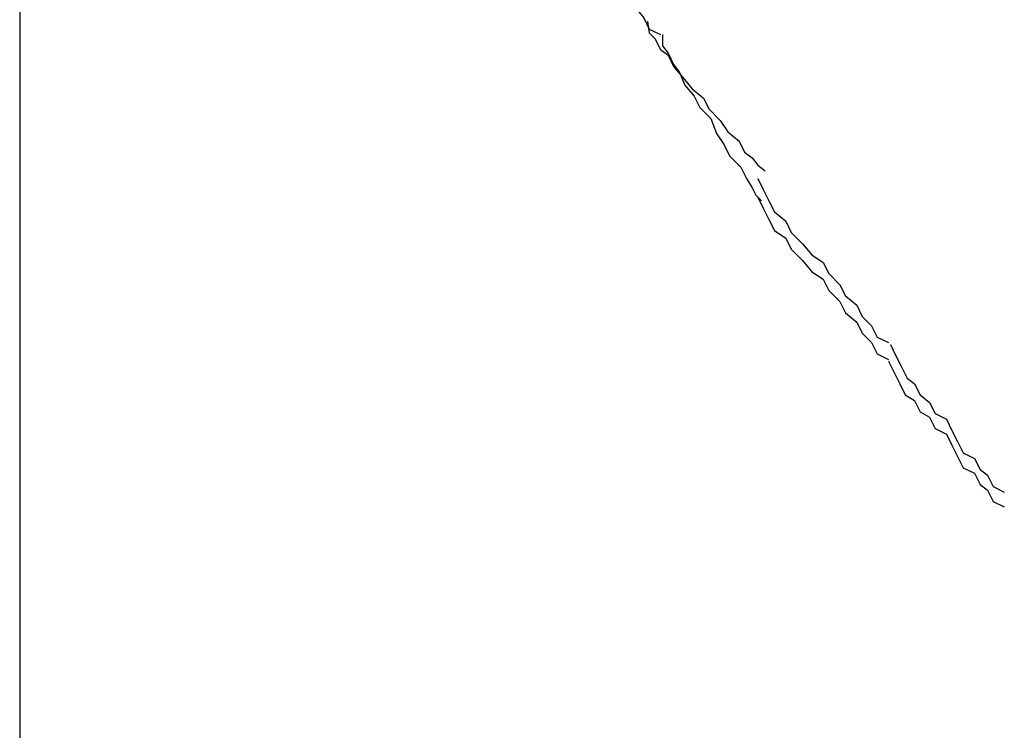
# Model space of a CAD drawing. Extents: x -70 to 70, y -26 to 26.
# Drawn here: x 3 to 3, y 10 to 10 of the extents above; entities that cross this region are included whole.
import ezdxf

# ---------------------------------------------------------------- set-up
doc = ezdxf.new("R2010")
doc.units = 0
doc.layers.get('0').update_dxf_attribs({"linetype": 'CONTINUOUS'})

msp = doc.modelspace()

# ---------------------------------------------------------------- linework, layer by layer
at = {"color": 0}
for points in [[(2.5382, 9.563), (2.5382, 7.5948)], [(2.5664, 9.5487), (2.5664, 9.5487), (2.5664, 9.5481), (2.5667, 9.5475), (2.567, 9.5469), (2.5674, 9.5464), (2.5677, 9.5457), (2.5682, 9.5451), (2.5685, 9.5445), (2.5691, 9.5439), (2.5694, 9.5431), (2.5699, 9.5425), (2.5702, 9.5419), (2.5708, 9.5413), (2.5711, 9.5407), (2.5716, 9.5401), (2.5719, 9.5395), (2.5725, 9.5392)], [(2.5664, 9.5487), (2.5664, 9.5487), (2.5664, 9.5481), (2.5667, 9.5475), (2.567, 9.5469), (2.5674, 9.5464), (2.5677, 9.5457), (2.5682, 9.5451), (2.5685, 9.5445), (2.5691, 9.5439), (2.5694, 9.5431), (2.5699, 9.5425), (2.5702, 9.5419), (2.5708, 9.5413), (2.5711, 9.5407), (2.5716, 9.5401), (2.5719, 9.5395), (2.5725, 9.5392)], [(2.5718, 9.5399), (2.5718, 9.5399), (2.5719, 9.5393), (2.5722, 9.539), (2.5725, 9.5384), (2.5729, 9.5381), (2.5732, 9.5375), (2.5737, 9.5369), (2.5742, 9.5363), (2.5748, 9.5358), (2.5751, 9.5352), (2.5757, 9.5346), (2.5761, 9.534), (2.5767, 9.5335), (2.577, 9.5329), (2.5774, 9.5326), (2.5777, 9.5322), (2.5781, 9.5319)], [(2.5718, 9.5399), (2.5718, 9.5399), (2.5719, 9.5393), (2.5722, 9.539), (2.5725, 9.5384), (2.5729, 9.5381), (2.5732, 9.5375), (2.5737, 9.5369), (2.5742, 9.5363), (2.5748, 9.5358), (2.5751, 9.5352), (2.5757, 9.5346), (2.5761, 9.534), (2.5767, 9.5335), (2.577, 9.5329), (2.5774, 9.5326), (2.5777, 9.5322), (2.5781, 9.5319)], [(2.5726, 9.5392), (2.5726, 9.5392), (2.5726, 9.5386), (2.5729, 9.5382), (2.5732, 9.5376), (2.5735, 9.5372), (2.5738, 9.5365), (2.5743, 9.5359), (2.5746, 9.5353), (2.5752, 9.5347), (2.5755, 9.5339), (2.5759, 9.5333), (2.5762, 9.5327), (2.5768, 9.5321), (2.5771, 9.5315), (2.5774, 9.531), (2.5776, 9.5306), (2.5779, 9.5303)], [(2.5726, 9.5392), (2.5726, 9.5392), (2.5726, 9.5386), (2.5729, 9.5382), (2.5732, 9.5376), (2.5735, 9.5372), (2.5738, 9.5365), (2.5743, 9.5359), (2.5746, 9.5353), (2.5752, 9.5347), (2.5755, 9.5339), (2.5759, 9.5333), (2.5762, 9.5327), (2.5768, 9.5321), (2.5771, 9.5315), (2.5774, 9.531), (2.5776, 9.5306), (2.5779, 9.5303)], [(2.5777, 9.5315), (2.5777, 9.5315), (2.578, 9.5309), (2.5783, 9.5303), (2.5786, 9.5297), (2.5792, 9.5292), (2.5795, 9.5286), (2.5801, 9.528), (2.5806, 9.5274), (2.5812, 9.527), (2.5815, 9.5264), (2.5821, 9.5258), (2.5824, 9.5252), (2.583, 9.5247), (2.5833, 9.5241), (2.5838, 9.5236), (2.5841, 9.523), (2.5847, 9.5227)], [(2.5777, 9.5315), (2.5777, 9.5315), (2.578, 9.5309), (2.5783, 9.5303), (2.5786, 9.5297), (2.5792, 9.5292), (2.5795, 9.5286), (2.5801, 9.528), (2.5806, 9.5274), (2.5812, 9.527), (2.5815, 9.5264), (2.5821, 9.5258), (2.5824, 9.5252), (2.583, 9.5247), (2.5833, 9.5241), (2.5838, 9.5236), (2.5841, 9.523), (2.5847, 9.5227)], [(2.5777, 9.5305), (2.5777, 9.5305), (2.578, 9.5299), (2.5783, 9.5293), (2.5786, 9.5287), (2.5792, 9.5283), (2.5795, 9.5277), (2.5801, 9.5271), (2.5806, 9.5265), (2.5812, 9.5261), (2.5815, 9.5255), (2.5821, 9.5249), (2.5824, 9.5243), (2.583, 9.5238), (2.5833, 9.5232), (2.5838, 9.5227), (2.5841, 9.5221), (2.5847, 9.5218)], [(2.5777, 9.5305), (2.5777, 9.5305), (2.578, 9.5299), (2.5783, 9.5293), (2.5786, 9.5287), (2.5792, 9.5283), (2.5795, 9.5277), (2.5801, 9.5271), (2.5806, 9.5265), (2.5812, 9.5261), (2.5815, 9.5255), (2.5821, 9.5249), (2.5824, 9.5243), (2.583, 9.5238), (2.5833, 9.5232), (2.5838, 9.5227), (2.5841, 9.5221), (2.5847, 9.5218)], [(2.5848, 9.5226), (2.5848, 9.5226), (2.5851, 9.522), (2.5854, 9.5214), (2.5857, 9.5208), (2.5861, 9.5205), (2.5864, 9.5199), (2.5869, 9.5195), (2.5872, 9.5189), (2.5878, 9.5186), (2.5881, 9.518), (2.5884, 9.5174), (2.5887, 9.5168), (2.5893, 9.5165), (2.5896, 9.5159), (2.59, 9.5156), (2.5903, 9.515), (2.5909, 9.5147)], [(2.5848, 9.5226), (2.5848, 9.5226), (2.5851, 9.522), (2.5854, 9.5214), (2.5857, 9.5208), (2.5861, 9.5205), (2.5864, 9.5199), (2.5869, 9.5195), (2.5872, 9.5189), (2.5878, 9.5186), (2.5881, 9.518), (2.5884, 9.5174), (2.5887, 9.5168), (2.5893, 9.5165), (2.5896, 9.5159), (2.59, 9.5156), (2.5903, 9.515), (2.5909, 9.5147)], [(2.5847, 9.5217), (2.5847, 9.5217), (2.585, 9.5211), (2.5853, 9.5205), (2.5856, 9.5199), (2.5861, 9.5196), (2.5864, 9.519), (2.5869, 9.5187), (2.5872, 9.5181), (2.5878, 9.5178), (2.5881, 9.5172), (2.5884, 9.5166), (2.5887, 9.516), (2.5893, 9.5157), (2.5896, 9.5151), (2.59, 9.5148), (2.5903, 9.5142), (2.5909, 9.5139)], [(2.5847, 9.5217), (2.5847, 9.5217), (2.585, 9.5211), (2.5853, 9.5205), (2.5856, 9.5199), (2.5861, 9.5196), (2.5864, 9.519), (2.5869, 9.5187), (2.5872, 9.5181), (2.5878, 9.5178), (2.5881, 9.5172), (2.5884, 9.5166), (2.5887, 9.516), (2.5893, 9.5157), (2.5896, 9.5151), (2.59, 9.5148), (2.5903, 9.5142), (2.5909, 9.5139)]]:
    msp.add_lwpolyline(points, dxfattribs=at)

doc.saveas('drawing.dxf')
